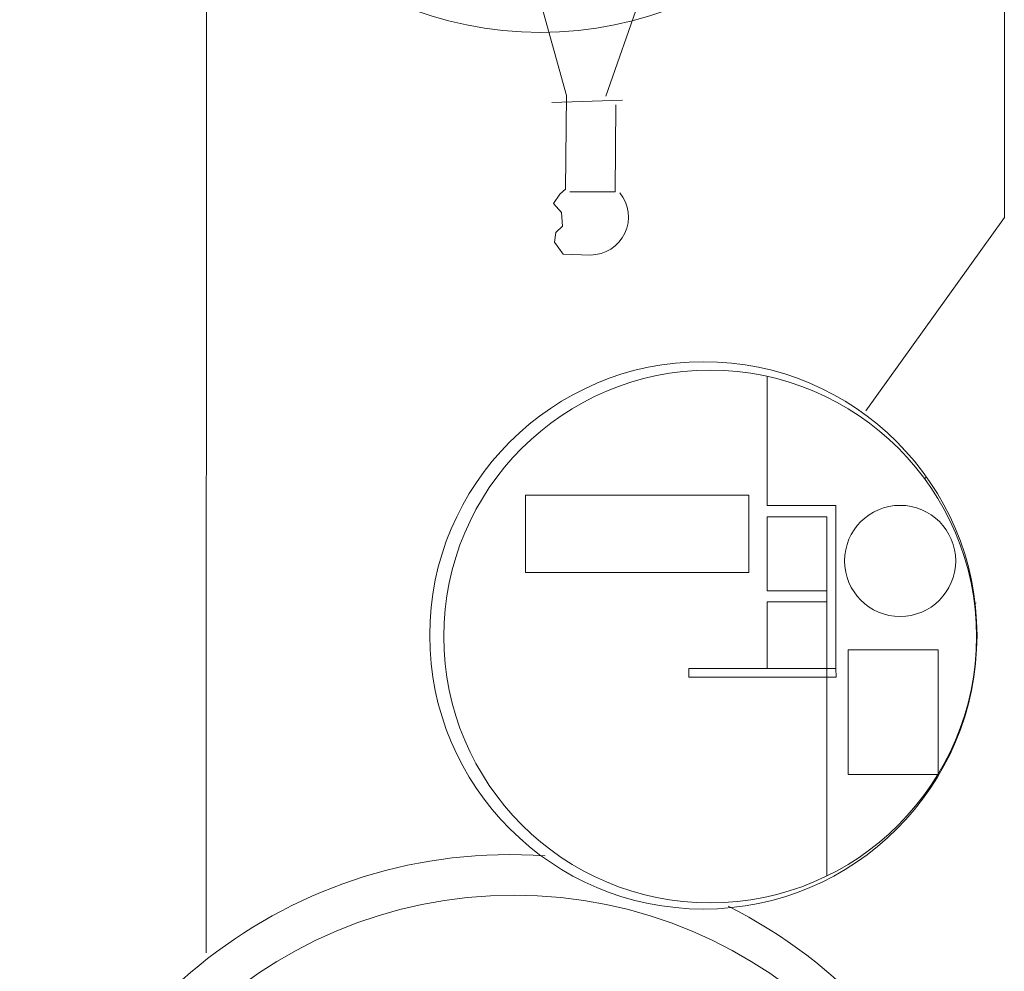
# Model space of a CAD drawing. Extents: x 13810 to 14593, y -7358 to -6980.
# Drawn here: x 14155 to 14167, y -7329 to -7318 of the extents above; entities that cross this region are included whole.
import ezdxf

# ---------------------------------------------------------------- set-up
doc = ezdxf.new("R2010")
doc.units = 0
doc.linetypes.add('DOT', pattern=[1.5, 0.5, -1])
doc.layers.add('1', color=7, linetype='CONTINUOUS', lineweight=18)

# ---------------------------------------------------------------- blocks, each defined once
blk = doc.blocks.new('pa32_1')
at = {"layer": '1', "linetype": 'Continuous'}
for p, q in [((0.667, 3.048), (0.667, 1.536)), ((2.529, 1.865), (2.513, 1.849)), ((-2.164, 1.656), (0.454, 1.656)), ((-2.164, 0.749), (-2.164, 1.656)), ((0.454, 1.656), (0.454, 0.886)), ((1.472, 1.536), (0.667, 1.536)), ((1.472, 1.536), (1.472, -0.373)), ((0.667, 1.402), (1.369, 1.402)), ((0.667, 0.537), (0.667, 1.402)), ((1.369, 1.402), (1.369, -0.373)), ((0.454, 0.886), (0.454, 0.749)), ((-2.164, 0.749), (0.454, 0.749)), ((1.369, 0.537), (0.667, 0.537)), ((0.667, 0.406), (1.369, 0.406)), ((0.667, 0.406), (0.667, -0.373)), ((3.117, 0.395), (3.096, 0.389)), ((1.616, -1.616), (1.616, -0.154)), ((1.616, -0.154), (2.67, -0.154)), ((2.67, -0.154), (2.67, -1.616)), ((1.472, -0.373), (-0.249, -0.373)), ((-0.249, -0.373), (-0.249, -0.476)), ((1.369, -0.373), (1.369, -2.804)), ((1.475, -0.474), (1.472, -0.373)), ((-0.249, -0.476), (0.53, -0.476)), ((0.53, -0.476), (1.369, -0.476)), ((1.369, -0.476), (1.475, -0.474)), ((2.67, -1.616), (1.616, -1.616))]:
    blk.add_line(p, q, dxfattribs=at)
for centre, radius in [((0, 0), 3.12), ((2.226, 0.886), 0.651)]:
    blk.add_circle(centre, radius, dxfattribs=at)
blk = doc.blocks.new('pa37_1')
at = {"layer": '1', "color": 7, "linetype": 'Continuous'}
for p, q in [((-0.459, 7.17), (-0.139, 7.16)), ((-0.139, 7.16), (-0.036, 7.019)), ((-0.036, 7.019), (-0.054, 6.907)), ((-0.054, 6.907), (-0.13, 6.831)), ((-0.13, 6.831), (-0.12, 6.671)), ((-0.12, 6.671), (-0.026, 6.568)), ((-0.026, 6.568), (-0.101, 6.455)), ((-0.755, 5.412), (-0.748, 6.429)), ((-0.748, 6.429), (-0.216, 6.429)), ((-0.167, 6.399), (-0.177, 5.299)), ((-0.101, 6.455), (-0.167, 6.399)), ((-1.051, 4.133), (-0.637, 5.308)), ((-0.007, 5.383), (-0.835, 5.355)), ((-0.177, 5.299), (0.11, 4.261)), ((3.133, 2.77), (0.707, 2.77)), ((0.707, 2.77), (0.707, -0.39)), ((-3.118, 2.668), (-1.187, 2.694)), ((-1.187, 2.694), (-0.591, 2.7)), ((-3.361, 0.613), (-3.361, 2.3)), ((-0.782, 2.294), (-0.782, 0.613)), ((-0.191, 2.3), (-0.191, 0.613)), ((3.895, 1.815), (4.109, 1.941)), ((3.754, 1.829), (1.215, 1.829)), ((1.015, 1.622), (1.02, 1.494)), ((1.219, 1.302), (3.979, 1.284)), ((-1.182, 0.213), (-2.961, 0.213)), ((-0.591, 0.213), (-1.399, 0.174)), ((-2.241, -1.059), (-2.687, -0.305)), ((0.707, -0.39), (4.092, -0.408)), ((-3.508, -0.81), (-2.973, -1.653)), ((3.866, -1.048), (1.355, -1.031)), ((1.053, -1.339), (1.057, -1.493)), ((1.353, -1.785), (3.641, -1.819)), ((-1.051, -3.744), (-0.637, -4.92)), ((-0.177, -4.91), (0.11, -3.872)), ((-0.167, -6.01), (-0.177, -4.91)), ((-0.007, -4.995), (-0.835, -4.967)), ((-0.755, -5.024), (-0.748, -6.041)), ((-0.748, -6.041), (-0.216, -6.041)), ((-0.101, -6.067), (-0.167, -6.01)), ((-0.026, -6.18), (-0.101, -6.067)), ((-0.12, -6.283), (-0.026, -6.18)), ((-0.13, -6.443), (-0.12, -6.283)), ((-0.054, -6.518), (-0.13, -6.443)), ((-0.036, -6.631), (-0.054, -6.518)), ((-0.139, -6.772), (-0.036, -6.631)), ((-0.459, -6.781), (-0.139, -6.772))]:
    blk.add_line(p, q, dxfattribs=at)
at = {"layer": '1', "color": 7, "linetype": 'DOT'}
blk.add_line((4.184, -1.643), (3.945, -1.145), dxfattribs=at)
at = {"layer": '1', "color": 7, "linetype": 'Continuous'}
for centre, radius in [((0.136, 0.223), 4.048), ((0, 0), 0.113)]:
    blk.add_circle(centre, radius, dxfattribs=at)
for centre, radius, start, end in [((-0.459, 6.725), 0.445, 90, 219.6801), ((-2.961, 2.3), 0.4, 90, 180), ((-1.182, 2.294), 0.4, 0, 90.7868), ((-0.591, 2.3), 0.4, 0, 90), ((1.215, 1.629), 0.2, 90, 182.0454), ((1.22, 1.502), 0.2, 182.0454, 269.6351), ((-2.961, 0.613), 0.4, 180, 270), ((-1.182, 0.613), 0.4, 270, 0), ((-0.591, 0.613), 0.4, 270, 0), ((-3.035, -0.659), 0.497, 45.5483, 197.6844), ((1.353, -1.331), 0.3, 89.618, 181.4321), ((-2.715, -1.223), 0.502, 238.998, 19.087), ((1.357, -1.485), 0.3, 181.4321, 269.1636), ((-0.459, -6.336), 0.445, 140.3199, 270)]:
    blk.add_arc(centre, radius, start, end, dxfattribs=at)

msp = doc.modelspace()

# ---------------------------------------------------------------- linework, layer by layer
at = {"layer": '1', "color": 7, "linetype": 'Continuous'}
for p, q in [((14166.66, -7320.579), (14166.66, -7314.054)), ((14157.308, -7329.191), (14157.316, -7315.863)), ((14165.038, -7322.84), (14166.66, -7320.579))]:
    msp.add_line(p, q, dxfattribs=at)
for centre, radius in [((14161.225, -7314.102), 4.306), ((14163.134, -7325.472), 3.206), ((14160.916, -7333.874), 5.358)]:
    msp.add_circle(centre, radius, dxfattribs=at)
msp.add_arc((14160.861, -7333.778), 5.737, 85.8249, 63.4744, dxfattribs=at)

# ---------------------------------------------------------------- block references
at = {"layer": '1', "color": 7, "linetype": 'Continuous', "rotation": 180}
msp.add_blockref('pa37_1', (14161.353, -7313.847), dxfattribs=at)
at = {"layer": '1', "color": 7, "linetype": 'Continuous'}
msp.add_blockref('pa32_1', (14163.213, -7325.486), dxfattribs=at)

doc.saveas('drawing.dxf')
